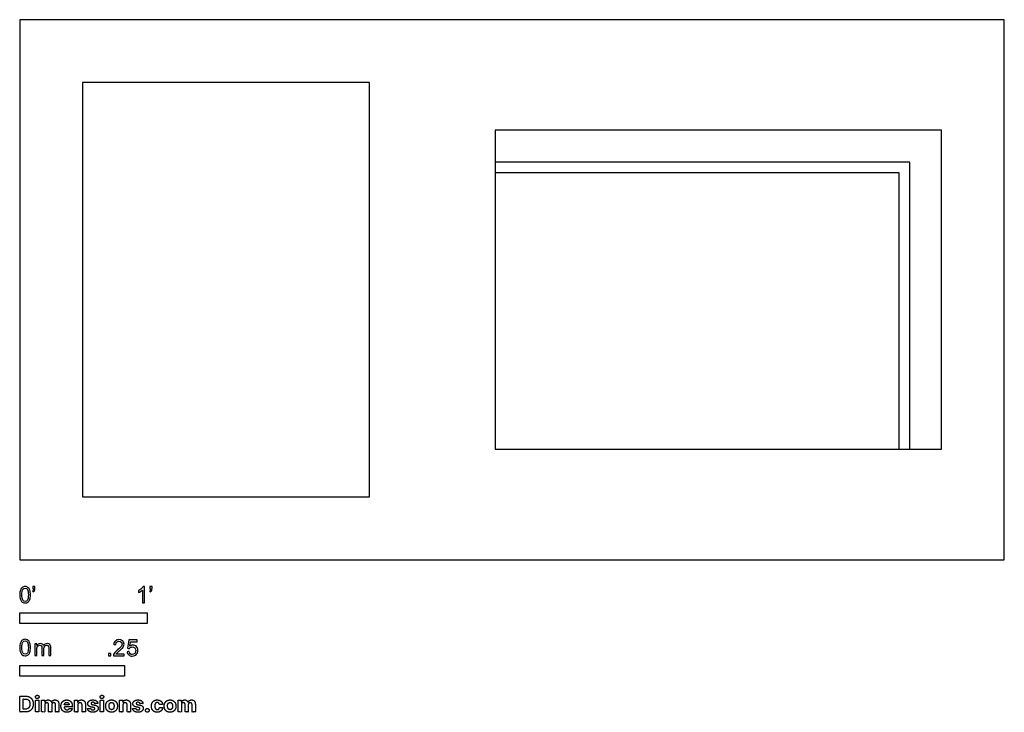
# Model space of a CAD drawing. Units: feet. Extents: x 0 to 7.72, y -1.2 to 4.23.
import ezdxf

# ---------------------------------------------------------------- set-up
doc = ezdxf.new("R2010")
doc.units = ezdxf.units.FT
doc.header["$MEASUREMENT"] = 0
for name, color, linetype, true_color in [('2D$AG-DETAILS-DIAGRAM', 7, 'Continuous', 0xccff66), ('2D$AG-OBJECTS', 7, 'Continuous', 0x66ccff), ('2D$N-SYMB', 7, 'Continuous', 0x800040), ('2D$X-DIMENSIONS.COM', 7, 'Continuous', 0x800080), ('2D$X-VPRT', 7, 'Continuous', 0xfb02ff)]:
    doc.layers.add(name, color=color, linetype=linetype, true_color=true_color)

msp = doc.modelspace()

# ---------------------------------------------------------------- linework, layer by layer
at = {"layer": '2D$AG-DETAILS-DIAGRAM'}
msp.add_lwpolyline([(7.2286, 3.3671), (3.7286, 3.3671), (3.7286, 0.8671), (7.2286, 0.8671)], close=True, dxfattribs=at)
msp.add_lwpolyline([(6.8952, 0.8671), (6.8952, 3.0338), (3.7286, 3.0338)], dxfattribs=at)
at = {"layer": '2D$AG-OBJECTS'}
for points in [[(0.4921, 0.4921), (2.7421, 0.4921), (2.7421, 3.7421), (0.4921, 3.7421)], [(3.7286, 3.1171), (3.7286, 0.8671), (6.9786, 0.8671), (6.9786, 3.1171)]]:
    msp.add_lwpolyline(points, close=True, dxfattribs=at)
at = {"layer": '2D$N-SYMB'}
for points in [[(0, -0.5), (0, -0.4167), (1, -0.4167), (1, -0.5)], [(0, -0.9138), (0, -0.8304), (0.8202, -0.8304), (0.8202, -0.9138)]]:
    msp.add_lwpolyline(points, close=True, dxfattribs=at)
for points, degree, knots in [([(0, -0.2751), (0, -0.2606), (0.0015, -0.2484), (0.0046, -0.2393), (0.0076, -0.2301), (0.0122, -0.2233), (0.0183, -0.2179), (0.0244, -0.2133), (0.032, -0.2103), (0.0412, -0.2103), (0.0481, -0.2103), (0.0542, -0.2118), (0.0595, -0.2149), (0.0648, -0.2172), (0.0686, -0.2217), (0.0725, -0.2263), (0.0755, -0.2316), (0.0778, -0.2377), (0.0801, -0.2454), (0.0816, -0.253), (0.0831, -0.2629), (0.0831, -0.2751), (0.0831, -0.2904), (0.0816, -0.3026), (0.0786, -0.3117), (0.0755, -0.3209), (0.0709, -0.3277), (0.0648, -0.3331), (0.0587, -0.3377), (0.0511, -0.3392), (0.0412, -0.3392), (0.029, -0.3392), (0.0198, -0.3361), (0.013, -0.327), (0.0046, -0.3163), (0, -0.2995), (0, -0.2751)], 3, [0, 0, 0, 0, 1, 1, 1, 2, 2, 2, 3, 3, 3, 4, 4, 4, 5, 5, 5, 6, 6, 6, 7, 7, 7, 8, 8, 8, 9, 9, 9, 10, 10, 10, 11, 11, 11, 12, 12, 12, 12]), ([(0.016, -0.2751), (0.016, -0.2965), (0.0183, -0.3102), (0.0236, -0.3171), (0.0282, -0.3239), (0.0343, -0.3277), (0.0412, -0.3277), (0.0488, -0.3277), (0.0549, -0.3239), (0.0595, -0.3171), (0.0641, -0.3102), (0.0671, -0.2965), (0.0671, -0.2751), (0.0671, -0.2545), (0.0641, -0.2408), (0.0595, -0.2339), (0.0549, -0.2271), (0.0488, -0.2233), (0.0412, -0.2233), (0.0343, -0.2233), (0.0282, -0.2263), (0.0244, -0.2324), (0.0191, -0.24), (0.016, -0.2545), (0.016, -0.2751)], 3, [0, 0, 0, 0, 1, 1, 1, 2, 2, 2, 3, 3, 3, 4, 4, 4, 5, 5, 5, 6, 6, 6, 7, 7, 7, 8, 8, 8, 8]), ([(0.1022, -0.2278), (0.1022, -0.2217), (0.1022, -0.2156), (0.1022, -0.2095), (0.1078, -0.2095), (0.1134, -0.2095), (0.119, -0.2095), (0.119, -0.2144), (0.119, -0.2192), (0.119, -0.224), (0.119, -0.2316), (0.1182, -0.2377), (0.1159, -0.2408), (0.1136, -0.2454), (0.1098, -0.2492), (0.1045, -0.2515), (0.1032, -0.2494), (0.102, -0.2474), (0.1007, -0.2454), (0.1037, -0.2438), (0.106, -0.2423), (0.1075, -0.2393), (0.1091, -0.2362), (0.1098, -0.2324), (0.1098, -0.2278), (0.1073, -0.2278), (0.1047, -0.2278), (0.1022, -0.2278)], 3, [0, 0, 0, 0, 1, 1, 1, 2, 2, 2, 3, 3, 3, 4, 4, 4, 5, 5, 5, 6, 6, 6, 7, 7, 7, 8, 8, 8, 9, 9, 9, 9]), ([(0.9769, -0.3377), (0.9718, -0.3377), (0.9667, -0.3377), (0.9616, -0.3377), (0.9616, -0.3046), (0.9616, -0.2716), (0.9616, -0.2385), (0.9578, -0.2423), (0.9525, -0.2461), (0.9463, -0.2492), (0.9402, -0.253), (0.9349, -0.2561), (0.9303, -0.2576), (0.9303, -0.2525), (0.9303, -0.2474), (0.9303, -0.2423), (0.9387, -0.2385), (0.9463, -0.2332), (0.9532, -0.2278), (0.9593, -0.2217), (0.9639, -0.2164), (0.9669, -0.2103), (0.9702, -0.2103), (0.9736, -0.2103), (0.9769, -0.2103), (0.9769, -0.2527), (0.9769, -0.2952), (0.9769, -0.3377)], 3, [0, 0, 0, 0, 1, 1, 1, 2, 2, 2, 3, 3, 3, 4, 4, 4, 5, 5, 5, 6, 6, 6, 7, 7, 7, 8, 8, 8, 9, 9, 9, 9]), ([(1.0203, -0.2278), (1.0203, -0.2217), (1.0203, -0.2156), (1.0203, -0.2095), (1.0259, -0.2095), (1.0315, -0.2095), (1.0371, -0.2095), (1.0371, -0.2144), (1.0371, -0.2192), (1.0371, -0.224), (1.0371, -0.2316), (1.0364, -0.2377), (1.0341, -0.2408), (1.0318, -0.2454), (1.028, -0.2492), (1.0226, -0.2515), (1.0214, -0.2494), (1.0201, -0.2474), (1.0188, -0.2454), (1.0219, -0.2438), (1.0241, -0.2423), (1.0257, -0.2393), (1.0272, -0.2362), (1.028, -0.2324), (1.028, -0.2278), (1.0254, -0.2278), (1.0229, -0.2278), (1.0203, -0.2278)], 3, [0, 0, 0, 0, 1, 1, 1, 2, 2, 2, 3, 3, 3, 4, 4, 4, 5, 5, 5, 6, 6, 6, 7, 7, 7, 8, 8, 8, 9, 9, 9, 9]), ([(0, -0.6889), (0, -0.6744), (0.0015, -0.6622), (0.0046, -0.653), (0.0076, -0.6439), (0.0122, -0.637), (0.0183, -0.6317), (0.0244, -0.6271), (0.032, -0.6241), (0.0412, -0.6241), (0.0481, -0.6241), (0.0542, -0.6256), (0.0595, -0.6286), (0.0648, -0.6309), (0.0686, -0.6355), (0.0725, -0.6401), (0.0755, -0.6454), (0.0778, -0.6515), (0.0801, -0.6591), (0.0816, -0.6668), (0.0831, -0.6767), (0.0831, -0.6889), (0.0831, -0.7041), (0.0816, -0.7163), (0.0786, -0.7255), (0.0755, -0.7347), (0.0709, -0.7415), (0.0648, -0.7469), (0.0587, -0.7514), (0.0511, -0.753), (0.0412, -0.753), (0.029, -0.753), (0.0198, -0.7499), (0.013, -0.7408), (0.0046, -0.7301), (0, -0.7133), (0, -0.6889)], 3, [0, 0, 0, 0, 1, 1, 1, 2, 2, 2, 3, 3, 3, 4, 4, 4, 5, 5, 5, 6, 6, 6, 7, 7, 7, 8, 8, 8, 9, 9, 9, 10, 10, 10, 11, 11, 11, 12, 12, 12, 12]), ([(0.016, -0.6889), (0.016, -0.7102), (0.0183, -0.724), (0.0236, -0.7308), (0.0282, -0.7377), (0.0343, -0.7415), (0.0412, -0.7415), (0.0488, -0.7415), (0.0549, -0.7377), (0.0595, -0.7308), (0.0641, -0.724), (0.0671, -0.7102), (0.0671, -0.6889), (0.0671, -0.6683), (0.0641, -0.6546), (0.0595, -0.6477), (0.0549, -0.6408), (0.0488, -0.637), (0.0412, -0.637), (0.0343, -0.637), (0.0282, -0.6401), (0.0244, -0.6462), (0.0191, -0.6538), (0.016, -0.6683), (0.016, -0.6889)], 3, [0, 0, 0, 0, 1, 1, 1, 2, 2, 2, 3, 3, 3, 4, 4, 4, 5, 5, 5, 6, 6, 6, 7, 7, 7, 8, 8, 8, 8]), ([(0.1187, -0.7514), (0.1187, -0.7209), (0.1187, -0.6904), (0.1187, -0.6599), (0.1233, -0.6599), (0.1278, -0.6599), (0.1324, -0.6599), (0.1324, -0.6642), (0.1324, -0.6686), (0.1324, -0.6729), (0.1355, -0.6683), (0.1393, -0.6645), (0.1439, -0.6622), (0.1484, -0.6591), (0.1538, -0.6576), (0.1599, -0.6576), (0.1667, -0.6576), (0.1728, -0.6591), (0.1766, -0.6622), (0.1812, -0.6652), (0.1843, -0.6691), (0.1858, -0.6736), (0.1934, -0.663), (0.2026, -0.6576), (0.2148, -0.6576), (0.2239, -0.6576), (0.2308, -0.6607), (0.2354, -0.6652), (0.2407, -0.6706), (0.243, -0.6782), (0.243, -0.6889), (0.243, -0.7097), (0.243, -0.7306), (0.243, -0.7514), (0.2379, -0.7514), (0.2328, -0.7514), (0.2278, -0.7514), (0.2278, -0.7324), (0.2278, -0.7133), (0.2278, -0.6942), (0.2278, -0.6874), (0.227, -0.6836), (0.2262, -0.6805), (0.2247, -0.6775), (0.2232, -0.6752), (0.2201, -0.6736), (0.2178, -0.6721), (0.2148, -0.6713), (0.211, -0.6713), (0.2049, -0.6713), (0.1995, -0.6736), (0.195, -0.6775), (0.1904, -0.682), (0.1889, -0.6889), (0.1889, -0.698), (0.1889, -0.7158), (0.1889, -0.7336), (0.1889, -0.7514), (0.1835, -0.7514), (0.1782, -0.7514), (0.1728, -0.7514), (0.1728, -0.7316), (0.1728, -0.7118), (0.1728, -0.6919), (0.1728, -0.6851), (0.1721, -0.6797), (0.169, -0.6767), (0.1667, -0.6729), (0.1622, -0.6713), (0.1568, -0.6713), (0.1522, -0.6713), (0.1484, -0.6721), (0.1446, -0.6752), (0.1408, -0.6775), (0.1385, -0.6805), (0.1362, -0.6851), (0.1347, -0.6897), (0.1339, -0.6958), (0.1339, -0.7041), (0.1339, -0.7199), (0.1339, -0.7357), (0.1339, -0.7514), (0.1289, -0.7514), (0.1238, -0.7514), (0.1187, -0.7514)], 3, [0, 0, 0, 0, 1, 1, 1, 2, 2, 2, 3, 3, 3, 4, 4, 4, 5, 5, 5, 6, 6, 6, 7, 7, 7, 8, 8, 8, 9, 9, 9, 10, 10, 10, 11, 11, 11, 12, 12, 12, 13, 13, 13, 14, 14, 14, 15, 15, 15, 16, 16, 16, 17, 17, 17, 18, 18, 18, 19, 19, 19, 20, 20, 20, 21, 21, 21, 22, 22, 22, 23, 23, 23, 24, 24, 24, 25, 25, 25, 26, 26, 26, 27, 27, 27, 28, 28, 28, 28]), ([(0.8175, -0.7397), (0.8175, -0.7445), (0.8175, -0.7494), (0.8175, -0.7542), (0.7898, -0.7542), (0.7621, -0.7542), (0.7343, -0.7542), (0.7336, -0.7512), (0.7343, -0.7473), (0.7359, -0.7435), (0.7382, -0.7382), (0.7412, -0.7321), (0.7458, -0.7267), (0.7511, -0.7214), (0.7572, -0.7153), (0.7664, -0.7077), (0.7801, -0.6962), (0.7893, -0.6871), (0.7946, -0.681), (0.7992, -0.6741), (0.8015, -0.668), (0.8015, -0.6619), (0.8015, -0.6558), (0.7992, -0.6505), (0.7954, -0.6467), (0.7908, -0.6421), (0.7847, -0.6398), (0.7778, -0.6398), (0.7702, -0.6398), (0.7641, -0.6421), (0.7595, -0.6467), (0.7549, -0.6512), (0.7526, -0.6573), (0.7526, -0.6657), (0.7473, -0.6652), (0.742, -0.6647), (0.7366, -0.6642), (0.7382, -0.652), (0.742, -0.6428), (0.7496, -0.6367), (0.7565, -0.6306), (0.7664, -0.6268), (0.7778, -0.6268), (0.79, -0.6268), (0.7999, -0.6306), (0.8068, -0.6375), (0.8144, -0.6444), (0.8175, -0.6528), (0.8175, -0.6627), (0.8175, -0.6673), (0.8167, -0.6726), (0.8144, -0.6772), (0.8121, -0.6825), (0.8091, -0.6871), (0.8045, -0.6932), (0.7992, -0.6985), (0.7915, -0.7054), (0.7801, -0.7153), (0.771, -0.7229), (0.7648, -0.7283), (0.7626, -0.7313), (0.7595, -0.7336), (0.7572, -0.7367), (0.7557, -0.7397), (0.7763, -0.7397), (0.7969, -0.7397), (0.8175, -0.7397)], 3, [0, 0, 0, 0, 1, 1, 1, 2, 2, 2, 3, 3, 3, 4, 4, 4, 5, 5, 5, 6, 6, 6, 7, 7, 7, 8, 8, 8, 9, 9, 9, 10, 10, 10, 11, 11, 11, 12, 12, 12, 13, 13, 13, 14, 14, 14, 15, 15, 15, 16, 16, 16, 17, 17, 17, 18, 18, 18, 19, 19, 19, 20, 20, 20, 21, 21, 21, 22, 22, 22, 22]), ([(0.8416, -0.7214), (0.8469, -0.7209), (0.8522, -0.7204), (0.8576, -0.7199), (0.8591, -0.7283), (0.8614, -0.7336), (0.866, -0.7382), (0.8705, -0.742), (0.8759, -0.7443), (0.882, -0.7443), (0.8896, -0.7443), (0.8957, -0.7412), (0.9011, -0.7351), (0.9064, -0.7298), (0.9087, -0.7222), (0.9087, -0.713), (0.9087, -0.7039), (0.9064, -0.697), (0.9018, -0.6917), (0.8965, -0.6871), (0.8896, -0.684), (0.882, -0.684), (0.8766, -0.684), (0.8721, -0.6856), (0.8683, -0.6878), (0.8644, -0.6901), (0.8614, -0.6932), (0.8591, -0.6962), (0.854, -0.6957), (0.8489, -0.6952), (0.8438, -0.6947), (0.8479, -0.6728), (0.852, -0.651), (0.8561, -0.6291), (0.8772, -0.6291), (0.8983, -0.6291), (0.9194, -0.6291), (0.9194, -0.6342), (0.9194, -0.6393), (0.9194, -0.6444), (0.9026, -0.6444), (0.8858, -0.6444), (0.869, -0.6444), (0.8667, -0.6558), (0.8644, -0.6673), (0.8622, -0.6787), (0.8698, -0.6734), (0.8774, -0.6703), (0.8858, -0.6703), (0.8972, -0.6703), (0.9064, -0.6741), (0.914, -0.6817), (0.9216, -0.6894), (0.9255, -0.6993), (0.9255, -0.7115), (0.9255, -0.7229), (0.9224, -0.7328), (0.9155, -0.7412), (0.9072, -0.7519), (0.8965, -0.7557), (0.882, -0.7557), (0.8705, -0.7557), (0.8614, -0.7534), (0.8538, -0.7473), (0.8469, -0.7405), (0.8423, -0.7321), (0.8416, -0.7214)], 3, [0, 0, 0, 0, 1, 1, 1, 2, 2, 2, 3, 3, 3, 4, 4, 4, 5, 5, 5, 6, 6, 6, 7, 7, 7, 8, 8, 8, 9, 9, 9, 10, 10, 10, 11, 11, 11, 12, 12, 12, 13, 13, 13, 14, 14, 14, 15, 15, 15, 16, 16, 16, 17, 17, 17, 18, 18, 18, 19, 19, 19, 20, 20, 20, 21, 21, 21, 22, 22, 22, 22]), ([(0.6954, -0.7542), (0.6954, -0.7454), (0.6954, -0.7367), (0.7042, -0.7367), (0.713, -0.7367), (0.713, -0.7454), (0.713, -0.7542), (0.7042, -0.7542), (0.6954, -0.7542)], 2, [0, 0, 0, 1, 1, 2, 2, 3, 3, 4, 4, 4])]:
    msp.add_open_spline(points, degree=degree, knots=knots, dxfattribs=at)
at = {"layer": '2D$X-DIMENSIONS.COM'}
for points, degree, knots in [([(0.0441, -1.1943), (0.063, -1.1943), (0.0767, -1.1868), (0.0903, -1.1794), (0.0976, -1.1654), (0.1049, -1.1514), (0.1049, -1.132), (0.1049, -1.1126), (0.0976, -1.0987), (0.0903, -1.0848), (0.0768, -1.0774), (0.0632, -1.07), (0.0444, -1.07), (0.0222, -1.07), (0, -1.07), (0, -1.1321), (0, -1.1943), (0.022, -1.1943), (0.0441, -1.1943)], 2, [-15, -15, -15, -14, -14, -13, -13, -12, -12, -11, -11, -10, -10, -9, -9, -8, -8, -7, -7, -6, -6, -6]), ([(0.1369, -1.089), (0.1427, -1.089), (0.1468, -1.0852), (0.1509, -1.0813), (0.1509, -1.0759), (0.1509, -1.0706), (0.1468, -1.0667), (0.1427, -1.0629), (0.1369, -1.0629), (0.1312, -1.0629), (0.127, -1.0667), (0.1229, -1.0706), (0.1229, -1.0759), (0.1229, -1.0813), (0.127, -1.0852), (0.1312, -1.089), (0.1369, -1.089)], 2, [-8, -8, -8, -7, -7, -6, -6, -5, -5, -4, -4, -3, -3, -2, -2, -1, -1, 0, 0, 0]), ([(0.6439, -1.089), (0.6497, -1.089), (0.6538, -1.0852), (0.6579, -1.0813), (0.6579, -1.0759), (0.6579, -1.0706), (0.6538, -1.0667), (0.6497, -1.0629), (0.6439, -1.0629), (0.6382, -1.0629), (0.634, -1.0667), (0.6299, -1.0706), (0.6299, -1.0759), (0.6299, -1.0813), (0.634, -1.0852), (0.6382, -1.089), (0.6439, -1.089)], 2, [-8, -8, -8, -7, -7, -6, -6, -5, -5, -4, -4, -3, -3, -2, -2, -1, -1, 0, 0, 0]), ([(0.043, -1.1718), (0.0546, -1.1718), (0.0626, -1.1676), (0.0706, -1.1635), (0.0747, -1.1547), (0.0787, -1.1459), (0.0787, -1.132), (0.0787, -1.1182), (0.0747, -1.1095), (0.0706, -1.1007), (0.0627, -1.0966), (0.0547, -1.0925), (0.0431, -1.0925), (0.0347, -1.0925), (0.0263, -1.0925), (0.0263, -1.1321), (0.0263, -1.1718), (0.0346, -1.1718), (0.043, -1.1718)], 2, [-7.813477, -7.813477, -7.813477, -6.813477, -6.813477, -5.813477, -5.813477, -4.813477, -4.813477, -3.813477, -3.813477, -2.813477, -2.813477, -1.813477, -1.813477, -1.543945, -1.543945, -0.268555, -0.268555, 0, 0, 0]), ([(0.1239, -1.1943), (0.1368, -1.1943), (0.1497, -1.1943), (0.1497, -1.1477), (0.1497, -1.1011), (0.1368, -1.1011), (0.1239, -1.1011), (0.1239, -1.1477), (0.1239, -1.1943)], 2, [-4, -4, -4, -3, -3, -2, -2, -1, -1, 0, 0, 0]), ([(0.1961, -1.1175), (0.1956, -1.1175), (0.195, -1.1175), (0.195, -1.1093), (0.195, -1.1011), (0.1827, -1.1011), (0.1704, -1.1011), (0.1704, -1.1477), (0.1704, -1.1943), (0.1833, -1.1943), (0.1962, -1.1943), (0.1962, -1.1663), (0.1962, -1.1383), (0.1962, -1.1332), (0.1983, -1.1293), (0.2003, -1.1255), (0.2037, -1.1233), (0.2071, -1.1211), (0.2114, -1.1211), (0.2178, -1.1211), (0.2217, -1.1252), (0.2256, -1.1293), (0.2256, -1.1361), (0.2256, -1.1652), (0.2256, -1.1943), (0.2382, -1.1943), (0.2507, -1.1943), (0.2507, -1.1658), (0.2507, -1.1374), (0.2507, -1.1301), (0.2547, -1.1256), (0.2586, -1.1211), (0.2657, -1.1211), (0.2718, -1.1211), (0.276, -1.125), (0.2801, -1.1289), (0.2801, -1.1367), (0.2801, -1.1655), (0.2801, -1.1943), (0.293, -1.1943), (0.3059, -1.1943), (0.3059, -1.163), (0.3059, -1.1316), (0.3059, -1.1164), (0.2977, -1.1081), (0.2896, -1.0998), (0.2765, -1.0998), (0.2663, -1.0998), (0.2588, -1.1047), (0.2513, -1.1095), (0.2484, -1.1175), (0.2479, -1.1175), (0.2474, -1.1175), (0.2452, -1.1094), (0.2384, -1.1046), (0.2317, -1.0998), (0.2221, -1.0998), (0.2126, -1.0998), (0.2058, -1.1046), (0.199, -1.1093), (0.1961, -1.1175)], 2, [0, 0, 0, 0.017578, 0.017578, 0.282227, 0.282227, 0.678711, 0.678711, 2.178711, 2.178711, 2.594727, 2.594727, 3.495117, 3.495117, 4.495117, 4.495117, 5.495117, 5.495117, 6.495117, 6.495117, 7.495117, 7.495117, 8.495117, 8.495117, 9.495117, 9.495117, 10.495117, 10.495117, 11.495117, 11.495117, 12.495117, 12.495117, 13.495117, 13.495117, 14.495117, 14.495117, 15.495117, 15.495117, 16.495117, 16.495117, 17.495117, 17.495117, 18.495117, 18.495117, 19.495117, 19.495117, 20.495117, 20.495117, 21.495117, 21.495117, 22.495117, 22.495117, 23.495117, 23.495117, 24.495117, 24.495117, 25.495117, 25.495117, 26.495117, 26.495117, 27.495117, 27.495117, 27.495117]), ([(0.3688, -1.1961), (0.3804, -1.1961), (0.3892, -1.1926), (0.398, -1.189), (0.4036, -1.1826), (0.4093, -1.1762), (0.4111, -1.1676), (0.3991, -1.1668), (0.3872, -1.166), (0.3858, -1.1695), (0.3833, -1.172), (0.3807, -1.1744), (0.3771, -1.1756), (0.3735, -1.1768), (0.3692, -1.1768), (0.3627, -1.1768), (0.358, -1.1741), (0.3533, -1.1714), (0.3507, -1.1663), (0.3481, -1.1613), (0.3481, -1.1543), (0.3799, -1.1543), (0.4116, -1.1543), (0.4116, -1.1507), (0.4116, -1.1472), (0.4116, -1.1353), (0.4083, -1.1264), (0.4049, -1.1175), (0.399, -1.1116), (0.393, -1.1057), (0.385, -1.1028), (0.377, -1.0998), (0.3678, -1.0998), (0.3541, -1.0998), (0.3439, -1.1059), (0.3337, -1.112), (0.3281, -1.1228), (0.3225, -1.1337), (0.3225, -1.1481), (0.3225, -1.1629), (0.3281, -1.1736), (0.3337, -1.1844), (0.3441, -1.1903), (0.3544, -1.1961), (0.3688, -1.1961)], 2, [-3, -3, -3, -1.999602, -1.999602, -0.999203, -0.999203, 0.001195, 0.001195, 1.001594, 1.001594, 2.001992, 2.001992, 3.00239, 3.00239, 4.002789, 4.002789, 5.003187, 5.003187, 6.003586, 6.003586, 7.003984, 7.003984, 7.810461, 7.810461, 8.810461, 8.810461, 9.810461, 9.810461, 10.810461, 10.810461, 11.810461, 11.810461, 12.810461, 12.810461, 13.810461, 13.810461, 14.810461, 14.810461, 15.810461, 15.810461, 16.810461, 16.810461, 17.810461, 17.810461, 18.810461, 18.810461, 18.810461]), ([(0.3482, -1.1386), (0.3613, -1.1386), (0.3743, -1.1386), (0.3873, -1.1386), (0.3872, -1.1374), (0.3868, -1.1351), (0.3857, -1.1312), (0.3842, -1.1279), (0.3824, -1.1254), (0.3805, -1.1233), (0.3776, -1.1212), (0.3734, -1.1196), (0.3691, -1.1191), (0.365, -1.1193), (0.3617, -1.12), (0.3588, -1.1213), (0.3563, -1.123), (0.3533, -1.1258), (0.3509, -1.1297), (0.3491, -1.1344), (0.3485, -1.1371), (0.3482, -1.1386)], 3, [3.537974, 3.537974, 3.537974, 3.537974, 3.871399, 3.871399, 3.871399, 3.936638, 4.007174, 4.106873, 4.150328, 4.195172, 4.28414, 4.383634, 4.49492, 4.585472, 4.661678, 4.72997, 4.79585, 4.860411, 4.993083, 5.070262, 5.154608, 5.154608, 5.154608, 5.154608]), ([(0.4544, -1.1404), (0.4544, -1.1344), (0.4566, -1.1301), (0.4589, -1.1258), (0.4628, -1.1236), (0.4668, -1.1213), (0.472, -1.1213), (0.4798, -1.1213), (0.4842, -1.1262), (0.4887, -1.131), (0.4886, -1.1395), (0.4886, -1.1669), (0.4886, -1.1943), (0.5015, -1.1943), (0.5145, -1.1943), (0.5145, -1.1646), (0.5145, -1.1349), (0.5145, -1.1241), (0.5105, -1.1162), (0.5065, -1.1083), (0.4992, -1.1041), (0.492, -1.0998), (0.4823, -1.0998), (0.4719, -1.0998), (0.4646, -1.1046), (0.4573, -1.1094), (0.4542, -1.1175), (0.4537, -1.1175), (0.4532, -1.1175), (0.4532, -1.1093), (0.4532, -1.1011), (0.4408, -1.1011), (0.4285, -1.1011), (0.4285, -1.1477), (0.4285, -1.1943), (0.4414, -1.1943), (0.4544, -1.1943), (0.4544, -1.1674), (0.4544, -1.1404)], 2, [-32, -32, -32, -31, -31, -30, -30, -29, -29, -28, -28, -27, -27, -26, -26, -25, -25, -24, -24, -23, -23, -22, -22, -21, -21, -20, -20, -19, -19, -18, -18, -17, -17, -16, -16, -15, -15, -14, -14, -13, -13, -13]), ([(0.6124, -1.1276), (0.6107, -1.1148), (0.6006, -1.1073), (0.5904, -1.0998), (0.5727, -1.0998), (0.5607, -1.0998), (0.5519, -1.1034), (0.543, -1.1069), (0.5381, -1.1134), (0.5332, -1.1199), (0.5332, -1.1289), (0.5332, -1.1393), (0.5398, -1.146), (0.5465, -1.1528), (0.5601, -1.1555), (0.5682, -1.1571), (0.5763, -1.1587), (0.5824, -1.1599), (0.5853, -1.1622), (0.5882, -1.1645), (0.5883, -1.168), (0.5882, -1.1722), (0.584, -1.1749), (0.5799, -1.1775), (0.5731, -1.1775), (0.5662, -1.1775), (0.5617, -1.1746), (0.5573, -1.1716), (0.5561, -1.166), (0.5434, -1.1666), (0.5307, -1.1673), (0.5326, -1.1807), (0.5435, -1.1884), (0.5545, -1.1961), (0.573, -1.1961), (0.5852, -1.1961), (0.5945, -1.1923), (0.6038, -1.1884), (0.6092, -1.1815), (0.6145, -1.1746), (0.6145, -1.1654), (0.6145, -1.1553), (0.6079, -1.1491), (0.6012, -1.1429), (0.5876, -1.1402), (0.5791, -1.1385), (0.5707, -1.1368), (0.5642, -1.1354), (0.5615, -1.133), (0.5589, -1.1307), (0.5589, -1.1274), (0.5589, -1.1232), (0.563, -1.1207), (0.5671, -1.1182), (0.5731, -1.1182), (0.5776, -1.1182), (0.5809, -1.1197), (0.5841, -1.1211), (0.5861, -1.1236), (0.5881, -1.1261), (0.5887, -1.1291), (0.6006, -1.1284), (0.6124, -1.1276)], 2, [-45, -45, -45, -44, -44, -43, -43, -42, -42, -41, -41, -40, -40, -39, -39, -38, -38, -37, -37, -36, -36, -35, -35, -34, -34, -33, -33, -32, -32, -31, -31, -30, -30, -29, -29, -28, -28, -27, -27, -26, -26, -25, -25, -24, -24, -23, -23, -22, -22, -21, -21, -20, -20, -19, -19, -18, -18, -17, -17, -16, -16, -15, -15, -14, -14, -14]), ([(0.6309, -1.1943), (0.6438, -1.1943), (0.6567, -1.1943), (0.6567, -1.1477), (0.6567, -1.1011), (0.6438, -1.1011), (0.6309, -1.1011), (0.6309, -1.1477), (0.6309, -1.1943)], 2, [-4, -4, -4, -3, -3, -2, -2, -1, -1, 0, 0, 0]), ([(0.7195, -1.1961), (0.7337, -1.1961), (0.744, -1.1901), (0.7543, -1.1841), (0.7599, -1.1732), (0.7654, -1.1624), (0.7654, -1.148), (0.7654, -1.1336), (0.7599, -1.1228), (0.7543, -1.1119), (0.744, -1.1059), (0.7337, -1.0998), (0.7195, -1.0998), (0.7054, -1.0998), (0.6951, -1.1059), (0.6848, -1.1119), (0.6792, -1.1228), (0.6736, -1.1336), (0.6736, -1.148), (0.6736, -1.1624), (0.6792, -1.1732), (0.6848, -1.1841), (0.6951, -1.1901), (0.7054, -1.1961), (0.7195, -1.1961)], 2, [-12, -12, -12, -11, -11, -10, -10, -9, -9, -8, -8, -7, -7, -6, -6, -5, -5, -4, -4, -3, -3, -2, -2, -1, -1, 0, 0, 0]), ([(0.7197, -1.1761), (0.7261, -1.1761), (0.7304, -1.1724), (0.7347, -1.1688), (0.7369, -1.1624), (0.7391, -1.156), (0.7391, -1.1479), (0.7391, -1.1397), (0.7369, -1.1334), (0.7347, -1.127), (0.7304, -1.1233), (0.7261, -1.1196), (0.7197, -1.1196), (0.7132, -1.1196), (0.7088, -1.1233), (0.7044, -1.127), (0.7021, -1.1334), (0.6999, -1.1397), (0.6999, -1.1479), (0.6999, -1.156), (0.7021, -1.1624), (0.7044, -1.1688), (0.7088, -1.1724), (0.7132, -1.1761), (0.7197, -1.1761)], 2, [0, 0, 0, 1, 1, 2, 2, 3, 3, 4, 4, 5, 5, 6, 6, 7, 7, 8, 8, 9, 9, 10, 10, 11, 11, 12, 12, 12]), ([(0.8082, -1.1404), (0.8082, -1.1344), (0.8105, -1.1301), (0.8127, -1.1258), (0.8167, -1.1236), (0.8206, -1.1213), (0.8259, -1.1213), (0.8336, -1.1213), (0.8381, -1.1262), (0.8425, -1.131), (0.8424, -1.1395), (0.8424, -1.1669), (0.8424, -1.1943), (0.8554, -1.1943), (0.8683, -1.1943), (0.8683, -1.1646), (0.8683, -1.1349), (0.8683, -1.1241), (0.8643, -1.1162), (0.8603, -1.1083), (0.8531, -1.1041), (0.8458, -1.0998), (0.8361, -1.0998), (0.8257, -1.0998), (0.8184, -1.1046), (0.8112, -1.1094), (0.8081, -1.1175), (0.8075, -1.1175), (0.807, -1.1175), (0.807, -1.1093), (0.807, -1.1011), (0.7946, -1.1011), (0.7823, -1.1011), (0.7823, -1.1477), (0.7823, -1.1943), (0.7953, -1.1943), (0.8082, -1.1943), (0.8082, -1.1674), (0.8082, -1.1404)], 2, [-32, -32, -32, -31, -31, -30, -30, -29, -29, -28, -28, -27, -27, -26, -26, -25, -25, -24, -24, -23, -23, -22, -22, -21, -21, -20, -20, -19, -19, -18, -18, -17, -17, -16, -16, -15, -15, -14, -14, -13, -13, -13]), ([(0.9662, -1.1276), (0.9645, -1.1148), (0.9544, -1.1073), (0.9442, -1.0998), (0.9265, -1.0998), (0.9146, -1.0998), (0.9057, -1.1034), (0.8968, -1.1069), (0.8919, -1.1134), (0.887, -1.1199), (0.887, -1.1289), (0.887, -1.1393), (0.8936, -1.146), (0.9003, -1.1528), (0.914, -1.1555), (0.922, -1.1571), (0.9301, -1.1587), (0.9362, -1.1599), (0.9391, -1.1622), (0.942, -1.1645), (0.9421, -1.168), (0.942, -1.1722), (0.9379, -1.1749), (0.9337, -1.1775), (0.9269, -1.1775), (0.92, -1.1775), (0.9155, -1.1746), (0.9111, -1.1716), (0.91, -1.166), (0.8972, -1.1666), (0.8845, -1.1673), (0.8864, -1.1807), (0.8974, -1.1884), (0.9083, -1.1961), (0.9268, -1.1961), (0.939, -1.1961), (0.9483, -1.1923), (0.9576, -1.1884), (0.963, -1.1815), (0.9684, -1.1746), (0.9684, -1.1654), (0.9684, -1.1553), (0.9617, -1.1491), (0.955, -1.1429), (0.9414, -1.1402), (0.933, -1.1385), (0.9245, -1.1368), (0.918, -1.1354), (0.9154, -1.133), (0.9127, -1.1307), (0.9127, -1.1274), (0.9127, -1.1232), (0.9168, -1.1207), (0.9209, -1.1182), (0.927, -1.1182), (0.9314, -1.1182), (0.9347, -1.1197), (0.9379, -1.1211), (0.9399, -1.1236), (0.942, -1.1261), (0.9426, -1.1291), (0.9544, -1.1284), (0.9662, -1.1276)], 2, [-45, -45, -45, -44, -44, -43, -43, -42, -42, -41, -41, -40, -40, -39, -39, -38, -38, -37, -37, -36, -36, -35, -35, -34, -34, -33, -33, -32, -32, -31, -31, -30, -30, -29, -29, -28, -28, -27, -27, -26, -26, -25, -25, -24, -24, -23, -23, -22, -22, -21, -21, -20, -20, -19, -19, -18, -18, -17, -17, -16, -16, -15, -15, -14, -14, -14]), ([(1.0777, -1.1961), (1.0902, -1.1961), (1.0993, -1.1916), (1.1084, -1.187), (1.1136, -1.1789), (1.1188, -1.1708), (1.1194, -1.1601), (1.1072, -1.1601), (1.095, -1.1601), (1.0942, -1.165), (1.0919, -1.1685), (1.0896, -1.172), (1.086, -1.1739), (1.0825, -1.1757), (1.078, -1.1757), (1.072, -1.1757), (1.0675, -1.1724), (1.063, -1.1691), (1.0606, -1.1629), (1.0581, -1.1566), (1.0581, -1.1477), (1.0581, -1.1389), (1.0606, -1.1327), (1.0631, -1.1265), (1.0675, -1.1232), (1.072, -1.12), (1.078, -1.12), (1.0851, -1.12), (1.0895, -1.1243), (1.0939, -1.1286), (1.095, -1.1355), (1.1072, -1.1355), (1.1194, -1.1355), (1.1188, -1.1247), (1.1135, -1.1167), (1.1081, -1.1087), (1.099, -1.1043), (1.0898, -1.0998), (1.0776, -1.0998), (1.0635, -1.0998), (1.0532, -1.1059), (1.0429, -1.112), (1.0374, -1.1229), (1.0318, -1.1337), (1.0318, -1.148), (1.0318, -1.1622), (1.0373, -1.1731), (1.0428, -1.1839), (1.0531, -1.19), (1.0634, -1.1961), (1.0777, -1.1961)], 2, [-28, -28, -28, -27, -27, -26, -26, -25, -25, -24, -24, -23, -23, -22, -22, -21, -21, -20, -20, -19, -19, -18, -18, -17, -17, -16, -16, -15, -15, -14, -14, -13, -13, -12, -12, -11, -11, -10, -10, -9, -9, -8, -8, -7, -7, -6, -6, -5, -5, -4, -4, -3, -3, -3]), ([(1.1782, -1.1961), (1.1923, -1.1961), (1.2026, -1.1901), (1.2129, -1.1841), (1.2185, -1.1732), (1.2241, -1.1624), (1.2241, -1.148), (1.2241, -1.1336), (1.2185, -1.1228), (1.2129, -1.1119), (1.2026, -1.1059), (1.1923, -1.0998), (1.1782, -1.0998), (1.164, -1.0998), (1.1537, -1.1059), (1.1434, -1.1119), (1.1378, -1.1228), (1.1322, -1.1336), (1.1322, -1.148), (1.1322, -1.1624), (1.1378, -1.1732), (1.1434, -1.1841), (1.1537, -1.1901), (1.164, -1.1961), (1.1782, -1.1961)], 2, [-12, -12, -12, -11, -11, -10, -10, -9, -9, -8, -8, -7, -7, -6, -6, -5, -5, -4, -4, -3, -3, -2, -2, -1, -1, 0, 0, 0]), ([(1.1783, -1.1761), (1.1847, -1.1761), (1.189, -1.1724), (1.1933, -1.1688), (1.1955, -1.1624), (1.1978, -1.156), (1.1978, -1.1479), (1.1978, -1.1397), (1.1955, -1.1334), (1.1933, -1.127), (1.189, -1.1233), (1.1847, -1.1196), (1.1783, -1.1196), (1.1718, -1.1196), (1.1674, -1.1233), (1.163, -1.127), (1.1608, -1.1334), (1.1585, -1.1397), (1.1585, -1.1479), (1.1585, -1.156), (1.1608, -1.1624), (1.163, -1.1688), (1.1674, -1.1724), (1.1718, -1.1761), (1.1783, -1.1761)], 2, [0, 0, 0, 1, 1, 2, 2, 3, 3, 4, 4, 5, 5, 6, 6, 7, 7, 8, 8, 9, 9, 10, 10, 11, 11, 12, 12, 12]), ([(1.2667, -1.1175), (1.2661, -1.1175), (1.2656, -1.1175), (1.2656, -1.1093), (1.2656, -1.1011), (1.2533, -1.1011), (1.2409, -1.1011), (1.2409, -1.1477), (1.2409, -1.1943), (1.2539, -1.1943), (1.2668, -1.1943), (1.2668, -1.1663), (1.2668, -1.1383), (1.2668, -1.1332), (1.2688, -1.1293), (1.2708, -1.1255), (1.2742, -1.1233), (1.2777, -1.1211), (1.282, -1.1211), (1.2884, -1.1211), (1.2923, -1.1252), (1.2962, -1.1293), (1.2962, -1.1361), (1.2962, -1.1652), (1.2962, -1.1943), (1.3087, -1.1943), (1.3213, -1.1943), (1.3213, -1.1658), (1.3213, -1.1374), (1.3213, -1.1301), (1.3252, -1.1256), (1.3292, -1.1211), (1.3362, -1.1211), (1.3424, -1.1211), (1.3465, -1.125), (1.3507, -1.1289), (1.3507, -1.1367), (1.3507, -1.1655), (1.3507, -1.1943), (1.3636, -1.1943), (1.3765, -1.1943), (1.3765, -1.163), (1.3765, -1.1316), (1.3765, -1.1164), (1.3683, -1.1081), (1.3601, -1.0998), (1.3471, -1.0998), (1.3368, -1.0998), (1.3293, -1.1047), (1.3218, -1.1095), (1.319, -1.1175), (1.3185, -1.1175), (1.318, -1.1175), (1.3157, -1.1094), (1.309, -1.1046), (1.3023, -1.0998), (1.2927, -1.0998), (1.2832, -1.0998), (1.2764, -1.1046), (1.2696, -1.1093), (1.2667, -1.1175)], 2, [0, 0, 0, 0.017578, 0.017578, 0.282227, 0.282227, 0.678711, 0.678711, 2.178711, 2.178711, 2.594727, 2.594727, 3.495117, 3.495117, 4.495117, 4.495117, 5.495117, 5.495117, 6.495117, 6.495117, 7.495117, 7.495117, 8.495117, 8.495117, 9.495117, 9.495117, 10.495117, 10.495117, 11.495117, 11.495117, 12.495117, 12.495117, 13.495117, 13.495117, 14.495117, 14.495117, 15.495117, 15.495117, 16.495117, 16.495117, 17.495117, 17.495117, 18.495117, 18.495117, 19.495117, 19.495117, 20.495117, 20.495117, 21.495117, 21.495117, 22.495117, 22.495117, 23.495117, 23.495117, 24.495117, 24.495117, 25.495117, 25.495117, 26.495117, 26.495117, 27.495117, 27.495117, 27.495117]), ([(0.9998, -1.1959), (1.0038, -1.1959), (1.007, -1.1939), (1.0103, -1.1919), (1.0124, -1.1886), (1.0144, -1.1853), (1.0144, -1.1813), (1.0144, -1.1754), (1.01, -1.1711), (1.0056, -1.1669), (0.9998, -1.1669), (0.9938, -1.1669), (0.9895, -1.1711), (0.9852, -1.1754), (0.9852, -1.1813), (0.9852, -1.1873), (0.9895, -1.1916), (0.9938, -1.1959), (0.9998, -1.1959)], 2, [-9, -9, -9, -8, -8, -7, -7, -6, -6, -5, -5, -4, -4, -3, -3, -2, -2, -1, -1, 0, 0, 0])]:
    msp.add_open_spline(points, degree=degree, knots=knots, dxfattribs=at)
at = {"layer": '2D$X-VPRT'}
msp.add_lwpolyline([(0, 0), (7.7207, 0), (7.7207, 4.2343), (0, 4.2343)], close=True, dxfattribs=at)

doc.saveas('drawing.dxf')
